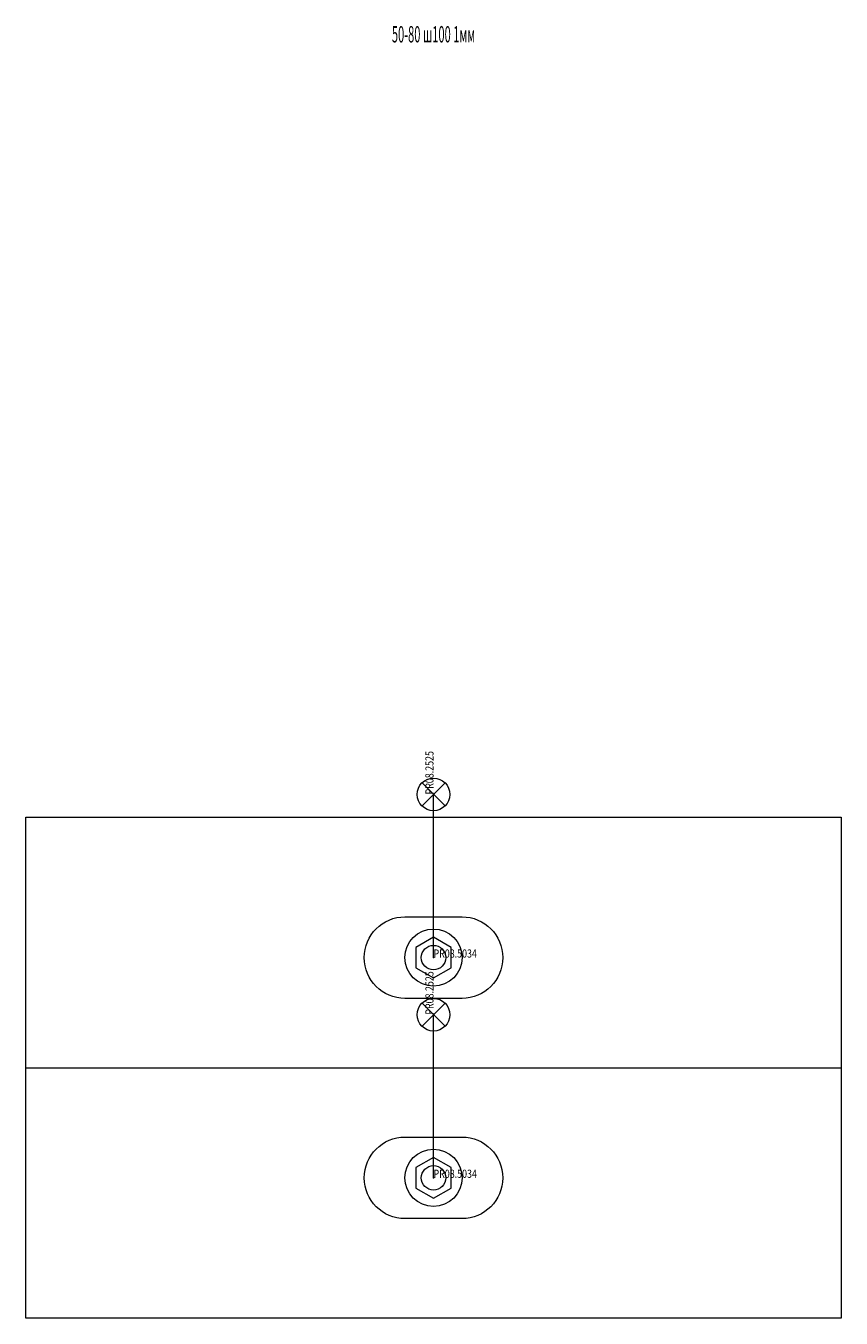
# Model space of a CAD drawing. Units: millimetres. Extents: x 0 to 85601, y -46400 to 1459.
# Drawn here: x 19900 to 20000, y -20363 to -20205 of the extents above; entities that cross this region are included whole.
import ezdxf
from ezdxf.enums import TextEntityAlignment as Align

# ---------------------------------------------------------------- set-up
doc = ezdxf.new("R2010")
doc.units = ezdxf.units.MM
doc.layers.add('ПР_Лотки', color=30, linetype='Continuous', lineweight=20)
for name, color, linetype in [('ПР_Лотки_Масса', 150, 'Continuous'), ('ПР_Лоток_Марка', 132, 'Continuous'), ('ПР_Лоток_Наименование', 5, 'Continuous'), ('ПР_Лоток_Тип_А', 252, 'Continuous'), ('ПР_Лоток_Фирма', 30, 'Continuous')]:
    doc.layers.add(name, color=color, linetype=linetype)
doc.layers.add('ПР_Лоток_Артикул', color=60, linetype='Continuous', plot=False)
doc.layers.add('ПР_Лоток_Метизы', color=150, linetype='Continuous', plot=False)
doc.styles.add('Атрибут ПР', font='isocpeui.ttf', dxfattribs={"width": 0.8})

# ---------------------------------------------------------------- blocks, each defined once
blk = doc.blocks.new('*U254')
at = {"color": 0, "linetype": 'Continuous', "lineweight": 0}
for points in [[(1.41, 21.41), (-1.41, 18.59)], [(-1.41, 21.41), (1.41, 18.59)], [(0, 0), (0, 20)]]:
    blk.add_lwpolyline(points, dxfattribs=at)
blk.add_circle((0, 20), 2, dxfattribs=at)
blk.add_point((0, 0), dxfattribs=at)
at = {"color": 0, "linetype": 'Continuous', "lineweight": 0, "style": 'Атрибут ПР', "width": 0.8, "flags": 8}
blk.add_attdef('АРТИКУЛ', (0, 20), '', height=1, rotation=90, dxfattribs=at)
at = {"layer": 'ПР_Лотки_Масса', "linetype": 'ByBlock', "lineweight": -2, "style": 'Атрибут ПР', "width": 0.8, "flags": 9}
blk.add_attdef('МАССА', (146.92, 85.74), '', height=20, dxfattribs=at)
at = {"layer": 'ПР_Лоток_Артикул', "linetype": 'ByBlock', "lineweight": -2, "style": 'Атрибут ПР', "width": 0.8, "flags": 9}
blk.add_attdef('ЕДИНИЦА_ИЗМЕРЕНИЯ', (150.76, -99.94), '', height=20, dxfattribs=at)
at = {"layer": 'ПР_Лоток_Марка', "linetype": 'ByBlock', "lineweight": -2, "style": 'Атрибут ПР', "width": 0.8, "flags": 9}
blk.add_attdef('МАРКА', (146.92, -4.26), '', height=20, dxfattribs=at)
at = {"layer": 'ПР_Лоток_Наименование', "linetype": 'ByBlock', "lineweight": -2, "style": 'Атрибут ПР', "width": 0.8, "flags": 9}
blk.add_attdef('НАИМЕНОВАНИЕ', (146.92, 55.74), '', height=20, dxfattribs=at)
at = {"layer": 'ПР_Лоток_Тип_А', "linetype": 'ByBlock', "lineweight": -2, "style": 'Атрибут ПР', "width": 0.6, "flags": 9}
blk.add_attdef('ТИП_А', text='', height=20, dxfattribs=at).set_placement((173.01, -54.26), align=Align.MIDDLE_CENTER)
at = {"layer": 'ПР_Лоток_Фирма', "linetype": 'ByBlock', "lineweight": -2, "style": 'Атрибут ПР', "width": 0.8, "flags": 9}
blk.add_attdef('ФИРМА', (146.92, -34.26), '', height=20, dxfattribs=at)
blk = doc.blocks.new('*U246')
at = {"color": 0, "linetype": 'ByBlock', "lineweight": 0}
blk.add_lwpolyline([(0, 2.5), (-2.17, 1.25), (-2.17, -1.25), (0, -2.5), (2.17, -1.25), (2.17, 1.25)], close=True, dxfattribs=at)
blk.add_circle((0, 0), 1.5, dxfattribs=at)
at = {"color": 0, "linetype": 'ByBlock', "lineweight": -2, "style": 'Атрибут ПР', "width": 0.8, "flags": 8}
blk.add_attdef('АРТИКУЛ', (0, 0), '', height=1, dxfattribs=at)
at = {"layer": 'ПР_Лотки_Масса', "linetype": 'ByBlock', "lineweight": -2, "style": 'Атрибут ПР', "width": 0.8, "flags": 9}
blk.add_attdef('МАССА', (146.92, 85.74), '', height=20, dxfattribs=at)
at = {"layer": 'ПР_Лоток_Артикул', "linetype": 'ByBlock', "lineweight": -2, "style": 'Атрибут ПР', "width": 0.8, "flags": 9}
blk.add_attdef('ЕДИНИЦА_ИЗМЕРЕНИЯ', (147.59, -96.43), '', height=20, dxfattribs=at)
at = {"layer": 'ПР_Лоток_Марка', "linetype": 'ByBlock', "lineweight": -2, "style": 'Атрибут ПР', "width": 0.8, "flags": 9}
blk.add_attdef('МАРКА', (146.92, -4.26), '', height=20, dxfattribs=at)
at = {"layer": 'ПР_Лоток_Наименование', "linetype": 'ByBlock', "lineweight": -2, "style": 'Атрибут ПР', "width": 0.8, "flags": 9}
blk.add_attdef('НАИМЕНОВАНИЕ', (146.92, 55.74), '', height=20, dxfattribs=at)
at = {"layer": 'ПР_Лоток_Тип_А', "linetype": 'ByBlock', "lineweight": -2, "style": 'Атрибут ПР', "width": 0.6, "flags": 9}
blk.add_attdef('ТИП_А', text='', height=20, dxfattribs=at).set_placement((171.36, -54.72), align=Align.MIDDLE_CENTER)
at = {"layer": 'ПР_Лоток_Фирма', "linetype": 'ByBlock', "lineweight": -2, "style": 'Атрибут ПР', "width": 0.8, "flags": 9}
blk.add_attdef('ФИРМА', (146.92, -34.26), '', height=20, dxfattribs=at)
blk = doc.blocks.new('*U125')
at = {"color": 0, "linetype": 'ByBlock', "lineweight": -2}
blk.add_lwpolyline([(50, -30.7), (-50, -30.7), (-50, 30.7), (50, 30.7)], close=True, dxfattribs=at)
at = {"color": 0, "linetype": 'Continuous', "lineweight": 0}
for points in [[(-3.5, 18.5), (3.5, 18.5, -1), (3.5, 8.5), (-3.5, 8.5, -1)], [(-3.5, -8.5), (3.5, -8.5, -1), (3.5, -18.5), (-3.5, -18.5, -1)]]:
    blk.add_lwpolyline(points, format="xyb", close=True, dxfattribs=at)
blk.add_lwpolyline([(-50, 0), (50, 0)], dxfattribs=at)
for centre in [(0, 13.5), (0, -13.5)]:
    blk.add_circle(centre, 3.5, dxfattribs=at)
at = {"layer": 'ПР_Лоток_Метизы', "linetype": 'Continuous', "lineweight": 0}
ref = blk.add_blockref('*U254', (0, 13.5), dxfattribs=at)
ref.add_attrib('АРТИКУЛ', 'PR08.2525', (0, 33.5), dxfattribs={"layer": '0', "color": 0, "linetype": 'Continuous', "lineweight": 0, "height": 1, "rotation": 90, "style": 'Атрибут ПР', "width": 0.8})
ref = blk.add_blockref('*U246', (0, 13.5), dxfattribs=at)
ref.add_attrib('АРТИКУЛ', 'PR08.5034', (0, 13.5), dxfattribs={"layer": '0', "color": 0, "linetype": 'ByBlock', "lineweight": -2, "height": 1, "style": 'Атрибут ПР', "width": 0.8})
ref = blk.add_blockref('*U254', (0, -13.5), dxfattribs=at)
ref.add_attrib('АРТИКУЛ', 'PR08.2525', (0, 6.5), dxfattribs={"layer": '0', "color": 0, "linetype": 'Continuous', "lineweight": 0, "height": 1, "rotation": 90, "style": 'Атрибут ПР', "width": 0.8})
ref = blk.add_blockref('*U246', (0, -13.5), dxfattribs=at)
ref.add_attrib('АРТИКУЛ', 'PR08.5034', (0, -13.5), dxfattribs={"layer": '0', "color": 0, "linetype": 'ByBlock', "lineweight": -2, "height": 1, "style": 'Атрибут ПР', "width": 0.8})
at = {"layer": 'ПР_Лотки_Масса', "linetype": 'ByBlock', "lineweight": -2, "style": 'Атрибут ПР', "width": 0.8, "flags": 9}
blk.add_attdef('МАССА', (146.92, 85.74), '', height=20, dxfattribs=at)
at = {"layer": 'ПР_Лоток_Артикул', "linetype": 'ByBlock', "lineweight": -2, "style": 'Атрибут ПР', "width": 0.8, "flags": 9}
for tag, p in [('АРТИКУЛ', (146.92, 25.74)), ('ЕДИНИЦА_ИЗМЕРЕНИЯ', (146.92, -64.26))]:
    blk.add_attdef(tag, p, '', height=20, dxfattribs=at)
at = {"layer": 'ПР_Лоток_Марка', "linetype": 'ByBlock', "lineweight": -2, "style": 'Атрибут ПР', "width": 0.8, "flags": 9}
blk.add_attdef('МАРКА', (146.92, -4.26), '', height=20, dxfattribs=at)
at = {"layer": 'ПР_Лоток_Наименование', "linetype": 'ByBlock', "lineweight": -2, "style": 'Атрибут ПР', "width": 0.8, "flags": 9}
blk.add_attdef('НАИМЕНОВАНИЕ', (146.92, 55.74), '', height=20, dxfattribs=at)
at = {"layer": 'ПР_Лоток_Тип_А', "linetype": 'ByBlock', "lineweight": -2, "style": 'Атрибут ПР', "width": 0.5, "flags": 8}
blk.add_attdef('ТИП_А', text='', height=2, dxfattribs=at).set_placement((0, 126.69), align=Align.MIDDLE_CENTER)
at = {"layer": 'ПР_Лоток_Фирма', "linetype": 'ByBlock', "lineweight": -2, "style": 'Атрибут ПР', "width": 0.8, "flags": 9}
blk.add_attdef('ФИРМА', (146.92, -34.26), '', height=20, dxfattribs=at)

msp = doc.modelspace()

# ---------------------------------------------------------------- block references
at = {"layer": 'ПР_Лотки', "linetype": 'Continuous'}
ref = msp.add_blockref('*U125', (19949.68, -20332.35), dxfattribs=at)
ref.add_attrib('ТИП_А', '50-80 ш100 1мм', dxfattribs={"layer": 'ПР_Лоток_Тип_А', "linetype": 'ByBlock', "lineweight": -2, "height": 2, "style": 'Атрибут ПР', "width": 0.5}).set_placement((19949.68, -20205.66), align=Align.MIDDLE_CENTER)

doc.saveas('drawing.dxf')
